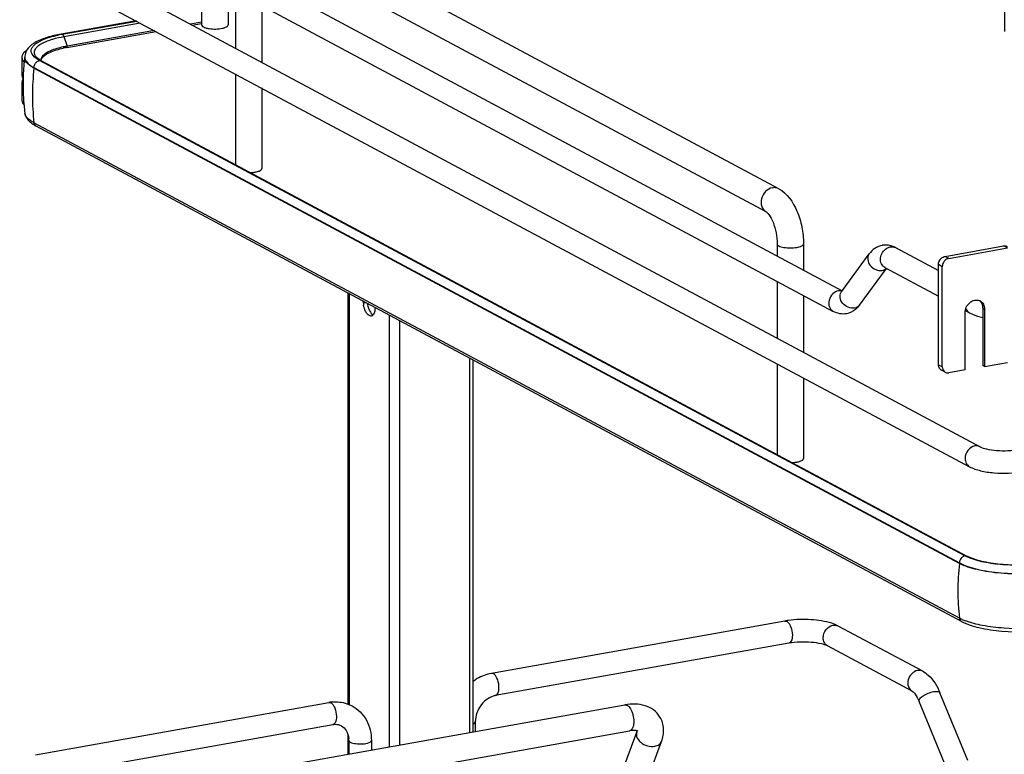
# Model space of a CAD drawing. Units: inches. Extents: x 0 to 17, y 0 to 11.
# Drawn here: x 3.3 to 4.5, y 6.6 to 7.5 of the extents above; entities that cross this region are included whole.
import ezdxf

# ---------------------------------------------------------------- set-up
doc = ezdxf.new("R2010")
doc.units = ezdxf.units.IN
doc.header["$LTSCALE"] = 0.935
doc.header["$MEASUREMENT"] = 0
doc.layers.get('0').update_dxf_attribs({"linetype": 'CONTINUOUS'})

msp = doc.modelspace()

# ---------------------------------------------------------------- linework, layer by layer
at = {"color": 7, "linetype": 'Continuous'}
for p, q in [((4.5484, 7.7853), (4.5484, 7.517)), ((4.2532, 7.3112), (3.5913, 7.6655)), ((3.2742, 7.6387), (4.5168, 6.9736)), ((3.4525, 7.6509), (4.3364, 7.1778)), ((4.2369, 7.2808), (3.575, 7.6351)), ((3.4385, 7.6249), (4.3246, 7.1506)), ((3.2603, 7.6126), (4.5029, 6.9475)), ((3.4983, 7.5928), (3.4983, 7.5254)), ((3.5328, 7.5744), (3.5328, 7.5254)), ((3.5425, 7.5692), (3.5425, 7.495)), ((3.577, 7.5507), (3.577, 7.4766)), ((3.4127, 7.531), (3.3145, 7.5135)), ((3.316, 7.5132), (3.4136, 7.5305)), ((3.318, 7.5103), (3.418, 7.5282)), ((3.4983, 7.5291), (3.4837, 7.5265)), ((3.486, 7.5253), (3.4983, 7.5275)), ((3.318, 7.5103), (3.3223, 7.4977)), ((3.3221, 7.4961), (3.439, 7.5169)), ((3.4368, 7.5181), (3.3223, 7.4977)), ((3.2632, 7.483), (3.2632, 7.4596)), ((3.2644, 7.4788), (3.2661, 7.4764)), ((3.2669, 7.4835), (3.2669, 7.4829)), ((3.2671, 7.4817), (3.2678, 7.4796)), ((3.2833, 7.4805), (3.2809, 7.4823)), ((3.2842, 7.4814), (3.2824, 7.483)), ((3.2862, 7.4789), (3.2833, 7.4805)), ((3.2858, 7.4803), (3.2842, 7.4814)), ((3.2887, 7.4785), (3.2858, 7.4803)), ((3.5663, 7.3291), (3.2862, 7.4789)), ((3.2883, 7.4788), (3.2885, 7.4803)), ((3.2887, 7.4785), (4.4994, 6.8306)), ((3.2789, 7.469), (3.2789, 7.4696)), ((3.2789, 7.4696), (4.4896, 6.8216)), ((4.4896, 6.821), (3.2789, 7.469)), ((3.5425, 7.4615), (3.5425, 7.3427)), ((3.2632, 7.4503), (3.2632, 7.4269)), ((3.577, 7.4431), (3.577, 7.3375)), ((3.2653, 7.427), (3.2654, 7.4265)), ((3.267, 7.4099), (3.267, 7.4101)), ((4.4896, 6.7494), (3.2789, 7.3974)), ((4.4924, 6.7451), (3.2818, 7.393)), ((4.4968, 6.8309), (3.5663, 7.3291)), ((4.2512, 7.2391), (4.2512, 7.2234)), ((4.2857, 7.2391), (4.2857, 7.2049)), ((4.4061, 7.2341), (4.4623, 7.204)), ((4.4708, 7.2227), (4.5475, 7.2364)), ((4.4757, 7.2201), (4.5524, 7.2338)), ((4.5524, 7.2338), (4.5475, 7.2364)), ((4.3353, 7.1763), (4.3715, 7.2258)), ((4.4757, 7.2201), (4.4708, 7.2227)), ((4.3591, 7.1589), (4.3943, 7.2069)), ((4.3921, 7.2081), (4.4623, 7.1705)), ((4.4623, 7.0808), (4.4623, 7.2119)), ((4.4672, 7.2092), (4.4623, 7.2119)), ((4.4672, 7.0782), (4.4672, 7.2092)), ((4.2512, 7.1899), (4.2512, 7.1157)), ((4.3353, 7.1763), (4.335, 7.176)), ((3.6898, 6.6369), (3.6898, 7.1746)), ((3.6911, 7.1739), (3.6911, 6.6364)), ((3.7099, 7.1614), (3.7097, 7.164)), ((3.7134, 7.162), (3.7099, 7.1614)), ((4.2857, 7.1714), (4.2857, 7.0973)), ((3.7252, 7.1557), (3.725, 7.1534)), ((4.3569, 7.1561), (4.3538, 7.1531)), ((4.497, 7.0741), (4.497, 7.149)), ((4.4973, 7.1518), (4.5029, 7.1488)), ((4.5201, 7.1549), (4.5201, 7.08)), ((4.5226, 7.1536), (4.5201, 7.1549)), ((4.5226, 7.1536), (4.5226, 7.0787)), ((3.7202, 7.148), (3.7214, 7.1469)), ((3.7214, 7.1469), (3.7225, 7.1461)), ((3.7438, 7.1457), (3.7438, 6.5809)), ((3.7572, 7.1386), (3.7572, 6.5833)), ((3.8485, 7.0897), (3.8485, 6.5995)), ((3.8534, 6.6004), (3.8534, 7.0871)), ((4.2512, 7.0822), (4.2512, 6.9634)), ((4.4623, 7.0808), (4.4672, 7.0782)), ((4.4711, 7.071), (4.4662, 7.0736)), ((4.497, 7.0741), (4.4757, 7.0703)), ((4.5226, 7.0787), (4.5201, 7.08)), ((4.5226, 7.0787), (4.5524, 7.084)), ((4.2857, 7.0638), (4.2857, 6.9582)), ((4.5039, 6.8277), (4.4989, 6.8298)), ((4.5022, 6.8292), (4.4994, 6.8306)), ((4.4896, 6.8216), (4.4896, 6.821)), ((4.2611, 6.7456), (3.8773, 6.6771)), ((4.3271, 6.741), (4.3227, 6.7426)), ((4.3311, 6.739), (4.3271, 6.741)), ((4.4419, 6.6798), (4.3311, 6.739)), ((4.4933, 6.7476), (4.4896, 6.7494)), ((4.2663, 6.7165), (3.8825, 6.648)), ((4.4279, 6.6537), (4.3172, 6.713)), ((4.5005, 6.5633), (4.4642, 6.6516)), ((3.2808, 6.5707), (3.6646, 6.6391)), ((3.5875, 6.553), (4.052, 6.6359)), ((4.4731, 6.5521), (4.4369, 6.6404)), ((3.2896, 6.5422), (3.6698, 6.6101)), ((3.8563, 6.6136), (3.8563, 6.6009)), ((3.5935, 6.5191), (4.0581, 6.6019)), ((3.6898, 6.5712), (3.6898, 6.5968)), ((4.0481, 6.5472), (4.0676, 6.6)), ((4.0676, 6.6), (4.0681, 6.6019)), ((3.6908, 6.5893), (3.6908, 6.5714)), ((3.7203, 6.5893), (3.7203, 6.5767)), ((4.0804, 6.5353), (4.0999, 6.5881))]:
    msp.add_line(p, q, dxfattribs=at)
msp.add_lwpolyline([(3.3225, 7.4969), (3.3225, 7.497), (3.3224, 7.4971), (3.3224, 7.4972), (3.3224, 7.4973), (3.3224, 7.4973), (3.3224, 7.4974), (3.3224, 7.4975), (3.3223, 7.4976), (3.3223, 7.4977)], dxfattribs=at)
for centre, radius, start, end in [((3.345, 7.3502), 0.1656, 100.5664, 101.9543), ((3.3468, 7.3406), 0.1753, 100.1147, 100.5756), ((3.5131, 7.5556), 0.0353, 257.8201, 259.9117), ((3.514, 7.5606), 0.0404, 259.908, 261.8203), ((3.3468, 7.3603), 0.1396, 100.3169, 102.1971), ((3.3484, 7.3513), 0.1487, 100.1155, 100.3352), ((3.2708, 7.483), 0.00765, 169.0257, 179.9264), ((3.2834, 7.4835), 0.0165, 178.2402, 180.0013), ((3.3468, 7.3572), 0.1411, 100.0933, 102.186), ((3.5538, 7.447), 0.2892, 172.8854, 177.5252), ((3.2757, 7.4835), 0.00874, 180.0384, 191.4264), ((3.2912, 7.4915), 0.0122, 220.7437, 223.9305), ((3.2945, 7.4793), 0.00654, 179.985, 183.3676), ((3.5537, 7.4471), 0.289, 177.5254, 178.4565), ((3.6102, 7.4327), 0.3333, 173.7405, 179.9693), ((3.2743, 7.4611), 0.0115, 209.8044, 213.0832), ((3.2742, 7.4489), 0.0114, 147.5955, 150.2844), ((3.5539, 7.4471), 0.2893, 178.4581, 183.9761), ((3.5911, 7.4327), 0.3142, 179.9684, 186.4473), ((3.5539, 7.4471), 0.2893, 184.073, 185.2609), ((3.5535, 7.447), 0.2888, 185.2605, 187.3348), ((3.3017, 7.4314), 0.0432, 236.1451, 238.1871), ((3.3058, 7.438), 0.0509, 238.2402, 241.9127), ((4.3931, 7.2122), 0.0253, 88.9262, 99.8954), ((4.3336, 7.1661), 0.0117, 92.6363, 100.1356), ((4.3429, 7.1707), 0.00944, 143.801, 146.3942), ((4.5095, 7.1567), 0.0102, 48.7996, 53.7285), ((4.512, 7.1555), 0.01, 61.8446, 69.7161), ((4.5094, 7.1565), 0.0104, 42.8871, 48.7826), ((3.741, 7.1639), 0.0312, 184.557, 189.1618), ((3.7473, 7.165), 0.0324, 186.9696, 193.3601), ((4.3322, 7.1785), 0.0333, 317.6818, 323.8766), ((4.3515, 7.1645), 0.00949, 318.9978, 323.7988), ((4.508, 7.1581), 0.0106, 217.703, 226.3055), ((4.5077, 7.1578), 0.0102, 226.3596, 241.7586), ((3.7195, 7.1481), 0.00349, 280.0219, 293.1299), ((4.4694, 7.0796), 0.00678, 227.4033, 241.7729), ((4.4743, 7.077), 0.00678, 227.4033, 241.7729), ((4.5215, 6.877), 0.0523, 241.8832, 244.4819), ((4.8209, 6.7847), 0.3333, 173.7405, 179.9693), ((4.8018, 6.7847), 0.3142, 179.9684, 186.4473), ((4.282, 6.6282), 0.1192, 97.8422, 100.0897), ((4.3264, 6.7302), 0.01, 61.8405, 66.759), ((4.5255, 6.8193), 0.0786, 245.8083, 249.0708), ((3.6735, 6.5895), 0.0504, 94.6497, 100.1244), ((3.6652, 6.6359), 0.00332, 95.6747, 100.0996), ((3.6605, 6.5893), 0.0304, 359.9822, 4.7182)]:
    msp.add_arc(centre, radius, start, end, dxfattribs=at)
for points, knots in [([(3.4983, 7.5254), (3.4983, 7.5252), (3.4986, 7.524), (3.4998, 7.5232), (3.5006, 7.5228)], [0, 0, 0, 0, 0.195529, 1, 1, 1, 1]), ([(3.5006, 7.5228), (3.501, 7.5226), (3.5026, 7.5218), (3.5043, 7.5214), (3.5057, 7.5211)], [0, 0, 0, 0, 0.21298, 1, 1, 1, 1]), ([(3.5254, 7.5211), (3.5265, 7.5213), (3.5284, 7.5218), (3.531, 7.5229), (3.5328, 7.5244), (3.5328, 7.5254)], [0, 0, 0, 0, 0.358962, 0.646801, 1, 1, 1, 1]), ([(3.3145, 7.5135), (3.3084, 7.5124), (3.2972, 7.5098), (3.2824, 7.5041), (3.2709, 7.4963), (3.2671, 7.488), (3.2669, 7.484)], [0, 0, 0, 0, 0.314602, 0.577158, 0.795424, 1, 1, 1, 1]), ([(3.2965, 7.5084), (3.2976, 7.5087), (3.3022, 7.5102), (3.307, 7.5114), (3.3107, 7.5122)], [0, 0, 0, 0, 0.233773, 1, 1, 1, 1]), ([(3.2995, 7.5057), (3.3009, 7.5062), (3.307, 7.5081), (3.3132, 7.5095), (3.318, 7.5103)], [0, 0, 0, 0, 0.229754, 1, 1, 1, 1]), ([(3.318, 7.5103), (3.3179, 7.5106), (3.3175, 7.5117), (3.3168, 7.5128), (3.3161, 7.5131)], [0, 0, 0, 0, 0.299723, 1, 1, 1, 1]), ([(3.5083, 7.5206), (3.5112, 7.5202), (3.5169, 7.5199), (3.5227, 7.5205), (3.5254, 7.5211)], [0, 0, 0, 0, 0.510512, 1, 1, 1, 1]), ([(3.2809, 7.4823), (3.2786, 7.484), (3.2756, 7.4872), (3.2751, 7.4926), (3.2766, 7.4963), (3.2796, 7.4997), (3.2861, 7.5044), (3.2921, 7.5069), (3.2965, 7.5084)], [0, 0, 0, 0, 0.216592, 0.305212, 0.398782, 0.510241, 0.646556, 1, 1, 1, 1]), ([(3.282, 7.4835), (3.2806, 7.4851), (3.2784, 7.4894), (3.2817, 7.4965), (3.2893, 7.5017), (3.2957, 7.5044), (3.2995, 7.5057)], [0, 0, 0, 0, 0.191095, 0.378323, 0.640471, 1, 1, 1, 1]), ([(3.2658, 7.4893), (3.2655, 7.489), (3.2644, 7.4875), (3.2635, 7.4858), (3.2633, 7.4845)], [0, 0, 0, 0, 0.275245, 1, 1, 1, 1]), ([(3.2697, 7.4928), (3.2693, 7.4925), (3.2679, 7.4915), (3.2667, 7.4903), (3.2658, 7.4893)], [0, 0, 0, 0, 0.270727, 1, 1, 1, 1]), ([(3.2903, 7.4848), (3.2899, 7.4844), (3.2887, 7.4828), (3.288, 7.4808), (3.288, 7.4793)], [0, 0, 0, 0, 0.280494, 1, 1, 1, 1]), ([(3.3173, 7.4967), (3.3115, 7.4955), (3.302, 7.4928), (3.293, 7.4879), (3.2903, 7.4848)], [0, 0, 0, 0, 0.593587, 1, 1, 1, 1]), ([(3.2905, 7.4836), (3.2932, 7.4865), (3.302, 7.4912), (3.3113, 7.4938), (3.317, 7.4951)], [0, 0, 0, 0, 0.402589, 1, 1, 1, 1]), ([(3.3221, 7.496), (3.3222, 7.496), (3.3225, 7.4962), (3.3224, 7.4966), (3.3223, 7.4968)], [0, 0, 0, 0, 0.347478, 1, 1, 1, 1]), ([(3.2678, 7.4796), (3.2682, 7.4787), (3.271, 7.4744), (3.2754, 7.4715), (3.2789, 7.4696)], [0, 0, 0, 0, 0.202547, 1, 1, 1, 1]), ([(3.2789, 7.469), (3.2776, 7.4697), (3.2735, 7.4722), (3.2695, 7.4755), (3.268, 7.4786)], [0, 0, 0, 0, 0.301724, 1, 1, 1, 1]), ([(3.2885, 7.4803), (3.2886, 7.4805), (3.2891, 7.4818), (3.2898, 7.4829), (3.2905, 7.4836)], [0, 0, 0, 0, 0.223927, 1, 1, 1, 1]), ([(3.2632, 7.4269), (3.2632, 7.4263), (3.2634, 7.424), (3.2647, 7.4219), (3.2659, 7.4205)], [0, 0, 0, 0, 0.230471, 1, 1, 1, 1]), ([(3.267, 7.4099), (3.2677, 7.4055), (3.2715, 7.4), (3.2763, 7.3964), (3.2777, 7.3955)], [0, 0, 0, 0, 0.734795, 1, 1, 1, 1]), ([(3.2789, 7.3974), (3.2773, 7.3983), (3.2724, 7.4012), (3.2676, 7.406), (3.267, 7.4099)], [0, 0, 0, 0, 0.319101, 1, 1, 1, 1]), ([(3.562, 7.3323), (3.5626, 7.3323), (3.5647, 7.3324), (3.5668, 7.3326), (3.5684, 7.3329)], [0, 0, 0, 0, 0.26033, 1, 1, 1, 1]), ([(3.5684, 7.3329), (3.569, 7.333), (3.5712, 7.3335), (3.5733, 7.3341), (3.5747, 7.3349)], [0, 0, 0, 0, 0.288839, 1, 1, 1, 1]), ([(3.5747, 7.3349), (3.575, 7.3351), (3.576, 7.3356), (3.577, 7.3367), (3.577, 7.3375)], [0, 0, 0, 0, 0.326675, 1, 1, 1, 1]), ([(4.2451, 7.3124), (4.2417, 7.3118), (4.2352, 7.308), (4.2299, 7.2986), (4.2298, 7.2879), (4.2342, 7.2823), (4.2369, 7.2808)], [0, 0, 0, 0, 0.251202, 0.519705, 0.773719, 1, 1, 1, 1]), ([(4.2532, 7.3112), (4.2514, 7.3122), (4.2485, 7.3128), (4.2458, 7.3125), (4.2451, 7.3124)], [0, 0, 0, 0, 0.741209, 1, 1, 1, 1]), ([(4.2532, 7.3112), (4.2643, 7.3053), (4.2764, 7.2871), (4.2841, 7.2612), (4.2857, 7.2464), (4.2857, 7.2391)], [0, 0, 0, 0, 0.461635, 0.729406, 1, 1, 1, 1]), ([(4.2369, 7.2808), (4.2373, 7.2806), (4.2386, 7.2795), (4.2421, 7.2754), (4.2465, 7.2665), (4.2502, 7.2536), (4.2512, 7.2439), (4.2512, 7.2391)], [0, 0, 0, 0, 0.030349, 0.108407, 0.360873, 0.678311, 1, 1, 1, 1]), ([(4.2512, 7.2391), (4.2512, 7.2379), (4.2534, 7.2363), (4.2564, 7.2352), (4.2615, 7.234), (4.2684, 7.2335), (4.2742, 7.2339), (4.277, 7.2344)], [0, 0, 0, 0, 0.128441, 0.236048, 0.369688, 0.684753, 1, 1, 1, 1]), ([(4.277, 7.2344), (4.2792, 7.2348), (4.2823, 7.2354), (4.2857, 7.2379), (4.2857, 7.2391)], [0, 0, 0, 0, 0.651987, 1, 1, 1, 1]), ([(4.3888, 7.2371), (4.3853, 7.2365), (4.3786, 7.2337), (4.3736, 7.2286), (4.3715, 7.2258)], [0, 0, 0, 0, 0.501896, 1, 1, 1, 1]), ([(4.3921, 7.2081), (4.3902, 7.2091), (4.3868, 7.2129), (4.3854, 7.2231), (4.3902, 7.2308), (4.3946, 7.2334)], [0, 0, 0, 0, 0.227521, 0.478196, 1, 1, 1, 1]), ([(4.5475, 7.2364), (4.5479, 7.2365), (4.5495, 7.2367), (4.5511, 7.2363), (4.5522, 7.2357)], [0, 0, 0, 0, 0.259022, 1, 1, 1, 1]), ([(4.3715, 7.2258), (4.3701, 7.2238), (4.3688, 7.2181), (4.3726, 7.2102), (4.3797, 7.2048), (4.3859, 7.2039), (4.3887, 7.2044)], [0, 0, 0, 0, 0.222326, 0.475076, 0.745572, 1, 1, 1, 1]), ([(4.4623, 7.2119), (4.4623, 7.2125), (4.4625, 7.215), (4.4636, 7.2174), (4.4648, 7.2189)], [0, 0, 0, 0, 0.245983, 1, 1, 1, 1]), ([(4.4648, 7.2189), (4.4652, 7.2194), (4.4668, 7.2212), (4.469, 7.2224), (4.4708, 7.2227)], [0, 0, 0, 0, 0.263198, 1, 1, 1, 1]), ([(4.4697, 7.2163), (4.4693, 7.2158), (4.4679, 7.2137), (4.4672, 7.2111), (4.4672, 7.2092)], [0, 0, 0, 0, 0.254363, 1, 1, 1, 1]), ([(4.4757, 7.2201), (4.4751, 7.22), (4.4728, 7.2193), (4.4708, 7.2177), (4.4697, 7.2163)], [0, 0, 0, 0, 0.239335, 1, 1, 1, 1]), ([(4.3316, 7.1777), (4.3287, 7.1772), (4.3231, 7.1739), (4.3186, 7.1658), (4.3185, 7.1567), (4.3223, 7.1518), (4.3246, 7.1506)], [0, 0, 0, 0, 0.251224, 0.519747, 0.77372, 1, 1, 1, 1]), ([(4.3524, 7.1549), (4.347, 7.1539), (4.3376, 7.1582), (4.3327, 7.1682), (4.3337, 7.1739), (4.3351, 7.1759)], [0, 0, 0, 0, 0.515413, 0.773179, 1, 1, 1, 1]), ([(4.497, 7.149), (4.497, 7.1514), (4.4982, 7.1564), (4.5026, 7.1623), (4.5089, 7.1658), (4.5136, 7.1656), (4.5155, 7.1649)], [0, 0, 0, 0, 0.261758, 0.526349, 0.774254, 1, 1, 1, 1]), ([(4.5168, 7.1643), (4.5186, 7.1634), (4.5217, 7.1601), (4.5226, 7.1558), (4.5226, 7.1536)], [0, 0, 0, 0, 0.478852, 1, 1, 1, 1]), ([(4.517, 7.1636), (4.518, 7.1625), (4.5196, 7.1597), (4.5201, 7.1565), (4.5201, 7.1549)], [0, 0, 0, 0, 0.482919, 1, 1, 1, 1]), ([(3.714, 7.1485), (3.7136, 7.1492), (3.7117, 7.1525), (3.7107, 7.1561), (3.7102, 7.1589)], [0, 0, 0, 0, 0.226654, 1, 1, 1, 1]), ([(3.7158, 7.1575), (3.716, 7.1566), (3.717, 7.1532), (3.7186, 7.1499), (3.7202, 7.148)], [0, 0, 0, 0, 0.27764, 1, 1, 1, 1]), ([(3.725, 7.1534), (3.7249, 7.1526), (3.7246, 7.1501), (3.7237, 7.1474), (3.7225, 7.1461)], [0, 0, 0, 0, 0.293013, 1, 1, 1, 1]), ([(3.7202, 7.1446), (3.7197, 7.1445), (3.7171, 7.1447), (3.7151, 7.1469), (3.714, 7.1485)], [0, 0, 0, 0, 0.202645, 1, 1, 1, 1]), ([(3.7225, 7.1461), (3.7223, 7.1458), (3.7218, 7.1453), (3.7212, 7.145), (3.7209, 7.1449)], [0, 0, 0, 0, 0.520663, 1, 1, 1, 1]), ([(4.5029, 7.1488), (4.5041, 7.1481), (4.5096, 7.1455), (4.5155, 7.1439), (4.5201, 7.1429)], [0, 0, 0, 0, 0.228381, 1, 1, 1, 1]), ([(4.4648, 7.0746), (4.464, 7.0754), (4.4627, 7.0773), (4.4623, 7.0796), (4.4623, 7.0808)], [0, 0, 0, 0, 0.481702, 1, 1, 1, 1]), ([(4.4672, 7.0782), (4.4672, 7.077), (4.4676, 7.0747), (4.4689, 7.0727), (4.4697, 7.072)], [0, 0, 0, 0, 0.518298, 1, 1, 1, 1]), ([(4.4711, 7.071), (4.4721, 7.0705), (4.4737, 7.0701), (4.4753, 7.0703), (4.4757, 7.0703)], [0, 0, 0, 0, 0.740978, 1, 1, 1, 1]), ([(4.5098, 6.9746), (4.5063, 6.974), (4.4997, 6.9694), (4.4971, 6.962), (4.4971, 6.9583)], [0, 0, 0, 0, 0.487674, 1, 1, 1, 1]), ([(4.5168, 6.9736), (4.5193, 6.9722), (4.5265, 6.9702), (4.5435, 6.9679), (4.5581, 6.9683), (4.5677, 6.9701)], [0, 0, 0, 0, 0.165315, 0.427131, 1, 1, 1, 1]), ([(4.2834, 6.9556), (4.2837, 6.9558), (4.2847, 6.9563), (4.2857, 6.9574), (4.2857, 6.9582)], [0, 0, 0, 0, 0.326675, 1, 1, 1, 1]), ([(4.4971, 6.9583), (4.4971, 6.9561), (4.498, 6.9517), (4.5011, 6.9485), (4.5029, 6.9475)], [0, 0, 0, 0, 0.521266, 1, 1, 1, 1]), ([(4.2707, 6.953), (4.2713, 6.953), (4.2734, 6.9531), (4.2755, 6.9533), (4.277, 6.9536)], [0, 0, 0, 0, 0.26033, 1, 1, 1, 1]), ([(4.277, 6.9536), (4.2777, 6.9537), (4.2798, 6.9542), (4.282, 6.9548), (4.2834, 6.9556)], [0, 0, 0, 0, 0.288839, 1, 1, 1, 1]), ([(4.5029, 6.9475), (4.5074, 6.9451), (4.518, 6.9416), (4.5415, 6.9382), (4.5605, 6.9388), (4.5729, 6.941)], [0, 0, 0, 0, 0.215081, 0.466581, 1, 1, 1, 1]), ([(4.6017, 6.8211), (4.5836, 6.8184), (4.5564, 6.8177), (4.5231, 6.8222), (4.5083, 6.8264), (4.5022, 6.8292)], [0, 0, 0, 0, 0.546556, 0.800475, 1, 1, 1, 1]), ([(4.6026, 6.8208), (4.585, 6.8182), (4.5586, 6.8174), (4.5256, 6.8214), (4.5105, 6.8252), (4.5039, 6.8277)], [0, 0, 0, 0, 0.534329, 0.788459, 1, 1, 1, 1]), ([(4.4896, 6.8216), (4.4968, 6.8178), (4.5149, 6.8122), (4.545, 6.8079), (4.5785, 6.8073), (4.6012, 6.8095), (4.6122, 6.8115)], [0, 0, 0, 0, 0.196554, 0.45161, 0.732243, 1, 1, 1, 1]), ([(4.6122, 6.8109), (4.6012, 6.8089), (4.5785, 6.8067), (4.5451, 6.8073), (4.5149, 6.8116), (4.4968, 6.8172), (4.4896, 6.821)], [0, 0, 0, 0, 0.267703, 0.5483, 0.8034, 1, 1, 1, 1]), ([(4.2637, 6.7451), (4.264, 6.7449), (4.2655, 6.7439), (4.2666, 6.7425), (4.2673, 6.7413)], [0, 0, 0, 0, 0.214928, 1, 1, 1, 1]), ([(4.3227, 6.7426), (4.314, 6.7454), (4.2948, 6.7482), (4.2756, 6.7477), (4.2657, 6.7463)], [0, 0, 0, 0, 0.478683, 1, 1, 1, 1]), ([(4.2673, 6.7413), (4.2679, 6.7403), (4.2701, 6.7359), (4.2711, 6.7309), (4.2711, 6.7271)], [0, 0, 0, 0, 0.231425, 1, 1, 1, 1]), ([(4.3114, 6.7237), (4.3114, 6.7275), (4.314, 6.7349), (4.3207, 6.7394), (4.3242, 6.7401)], [0, 0, 0, 0, 0.512117, 1, 1, 1, 1]), ([(4.4924, 6.7451), (4.4995, 6.7413), (4.5171, 6.7358), (4.5564, 6.7302), (4.5886, 6.7312), (4.6098, 6.735)], [0, 0, 0, 0, 0.202675, 0.456798, 1, 1, 1, 1]), ([(4.6062, 6.7383), (4.5868, 6.7354), (4.5577, 6.7346), (4.5213, 6.7389), (4.5046, 6.7431), (4.4974, 6.7459)], [0, 0, 0, 0, 0.534329, 0.788459, 1, 1, 1, 1]), ([(4.2711, 6.7271), (4.2711, 6.7257), (4.2709, 6.722), (4.2689, 6.717), (4.2663, 6.7165)], [0, 0, 0, 0, 0.336084, 1, 1, 1, 1]), ([(4.3172, 6.713), (4.3147, 6.7143), (4.3075, 6.7163), (4.2905, 6.7187), (4.276, 6.7182), (4.2663, 6.7165)], [0, 0, 0, 0, 0.165315, 0.427131, 1, 1, 1, 1]), ([(4.3172, 6.713), (4.3154, 6.714), (4.3123, 6.7172), (4.3114, 6.7215), (4.3114, 6.7237)], [0, 0, 0, 0, 0.478734, 1, 1, 1, 1]), ([(3.8773, 6.6771), (3.8709, 6.6759), (3.8624, 6.6727), (3.8551, 6.6678), (3.8534, 6.6665)], [0, 0, 0, 0, 0.74482, 1, 1, 1, 1]), ([(3.8825, 6.648), (3.8843, 6.6484), (3.8865, 6.6518), (3.8873, 6.6565), (3.8873, 6.6629), (3.8855, 6.6701), (3.8821, 6.6754), (3.8799, 6.6766)], [0, 0, 0, 0, 0.175941, 0.306722, 0.457988, 0.767368, 1, 1, 1, 1]), ([(4.4349, 6.6808), (4.4321, 6.6803), (4.4265, 6.677), (4.4219, 6.6689), (4.4218, 6.6598), (4.4256, 6.655), (4.4279, 6.6537)], [0, 0, 0, 0, 0.251224, 0.519747, 0.77372, 1, 1, 1, 1]), ([(4.4419, 6.6798), (4.4444, 6.6784), (4.4543, 6.6712), (4.4607, 6.6602), (4.4642, 6.6516)], [0, 0, 0, 0, 0.233706, 1, 1, 1, 1]), ([(3.8825, 6.648), (3.8754, 6.6468), (3.8618, 6.6369), (3.8563, 6.6216), (3.8563, 6.6136)], [0, 0, 0, 0, 0.474812, 1, 1, 1, 1]), ([(4.4279, 6.6537), (4.4295, 6.6529), (4.433, 6.6485), (4.4355, 6.6438), (4.4369, 6.6404)], [0, 0, 0, 0, 0.322137, 1, 1, 1, 1]), ([(4.4369, 6.6404), (4.4365, 6.6415), (4.438, 6.6448), (4.4443, 6.6494), (4.4509, 6.6523), (4.4558, 6.6532)], [0, 0, 0, 0, 0.139999, 0.381671, 1, 1, 1, 1]), ([(4.4558, 6.6532), (4.4576, 6.6535), (4.4605, 6.6539), (4.4638, 6.6526), (4.4642, 6.6516)], [0, 0, 0, 0, 0.632045, 1, 1, 1, 1]), ([(3.6672, 6.6387), (3.6676, 6.6385), (3.669, 6.6375), (3.6701, 6.6361), (3.6709, 6.6349)], [0, 0, 0, 0, 0.214667, 1, 1, 1, 1]), ([(3.6694, 6.6398), (3.6716, 6.6399), (3.6804, 6.6401), (3.6893, 6.6376), (3.6951, 6.6345)], [0, 0, 0, 0, 0.253602, 1, 1, 1, 1]), ([(3.6709, 6.6349), (3.6715, 6.6339), (3.6736, 6.6295), (3.6746, 6.6245), (3.6746, 6.6207)], [0, 0, 0, 0, 0.231261, 1, 1, 1, 1]), ([(3.6951, 6.6345), (3.7028, 6.6304), (3.7163, 6.6168), (3.7203, 6.5985), (3.7203, 6.5893)], [0, 0, 0, 0, 0.490104, 1, 1, 1, 1]), ([(4.0979, 6.62), (4.0958, 6.6236), (4.0899, 6.6299), (4.0784, 6.6355), (4.0654, 6.6374), (4.0565, 6.6367), (4.052, 6.6359)], [0, 0, 0, 0, 0.242366, 0.485695, 0.73583, 1, 1, 1, 1]), ([(4.052, 6.6359), (4.0533, 6.6361), (4.0556, 6.6352), (4.0578, 6.6331), (4.0589, 6.6316), (4.0594, 6.6307)], [0, 0, 0, 0, 0.414181, 0.683888, 1, 1, 1, 1]), ([(4.0594, 6.6307), (4.0608, 6.6284), (4.0629, 6.6229), (4.0637, 6.6172), (4.0637, 6.6143)], [0, 0, 0, 0, 0.483533, 1, 1, 1, 1]), ([(3.6746, 6.6207), (3.6746, 6.6193), (3.6744, 6.6156), (3.6724, 6.6105), (3.6698, 6.6101)], [0, 0, 0, 0, 0.33632, 1, 1, 1, 1]), ([(3.6698, 6.6101), (3.6709, 6.6103), (3.6747, 6.6107), (3.6787, 6.6099), (3.6811, 6.6085)], [0, 0, 0, 0, 0.275852, 1, 1, 1, 1]), ([(3.6811, 6.6085), (3.6837, 6.6071), (3.6886, 6.6022), (3.6904, 6.5955), (3.6907, 6.5918)], [0, 0, 0, 0, 0.444321, 1, 1, 1, 1]), ([(3.8534, 6.6109), (3.8538, 6.611), (3.855, 6.6116), (3.8563, 6.6127), (3.8563, 6.6136)], [0, 0, 0, 0, 0.342045, 1, 1, 1, 1]), ([(4.0637, 6.6143), (4.0637, 6.6127), (4.0634, 6.6098), (4.0624, 6.606), (4.0607, 6.6031), (4.0589, 6.6021), (4.0581, 6.6019)], [0, 0, 0, 0, 0.32508, 0.601838, 0.822327, 1, 1, 1, 1]), ([(4.0999, 6.5881), (4.1018, 6.5933), (4.1039, 6.6043), (4.1008, 6.6154), (4.0979, 6.62)], [0, 0, 0, 0, 0.503849, 1, 1, 1, 1]), ([(4.069, 6.6016), (4.0691, 6.6015), (4.0683, 6.6019), (4.0678, 6.602), (4.0664, 6.6023), (4.0649, 6.6025), (4.0629, 6.6025), (4.0606, 6.6023), (4.0589, 6.6021), (4.0581, 6.6019)], [0, 0, 0, 0, 0.038234, 0.111086, 0.222791, 0.371214, 0.553012, 0.763896, 1, 1, 1, 1]), ([(4.0676, 6.6), (4.0671, 6.5987), (4.0668, 6.5956), (4.068, 6.5927), (4.0688, 6.5914)], [0, 0, 0, 0, 0.472075, 1, 1, 1, 1]), ([(3.6908, 6.5893), (3.6908, 6.5891), (3.6911, 6.5881), (3.6921, 6.5874), (3.6928, 6.587)], [0, 0, 0, 0, 0.195577, 1, 1, 1, 1]), ([(3.6928, 6.587), (3.695, 6.5859), (3.7006, 6.5848), (3.7091, 6.5847), (3.7157, 6.5856), (3.7203, 6.588), (3.7203, 6.5893)], [0, 0, 0, 0, 0.254575, 0.580702, 0.858013, 1, 1, 1, 1]), ([(4.0688, 6.5914), (4.0698, 6.5897), (4.0756, 6.5835), (4.0849, 6.5807), (4.0912, 6.5818)], [0, 0, 0, 0, 0.239275, 1, 1, 1, 1]), ([(4.0912, 6.5818), (4.0931, 6.5822), (4.0968, 6.5834), (4.0993, 6.5865), (4.0999, 6.5881)], [0, 0, 0, 0, 0.537049, 1, 1, 1, 1])]:
    msp.add_open_spline(points, degree=3, knots=knots, dxfattribs=at)
for points in [[(3.316, 7.5132), (3.3155, 7.5134), (3.315, 7.5136), (3.3145, 7.5135)], [(3.2632, 7.483), (3.2632, 7.4816), (3.2636, 7.4801), (3.2644, 7.4788)], [(3.268, 7.4786), (3.2673, 7.4799), (3.2669, 7.4814), (3.2669, 7.4829)], [(3.2789, 7.4696), (3.2789, 7.4724), (3.2804, 7.4753), (3.2825, 7.4771)], [(3.2825, 7.4771), (3.2835, 7.4779), (3.2848, 7.4786), (3.2862, 7.4789)], [(3.2864, 7.4789), (3.2872, 7.479), (3.288, 7.4789), (3.2887, 7.4785)], [(3.2632, 7.4596), (3.2632, 7.4582), (3.2636, 7.4567), (3.2644, 7.4554)], [(3.2644, 7.4545), (3.2636, 7.4532), (3.2632, 7.4517), (3.2632, 7.4503)], [(3.2632, 7.4503), (3.2632, 7.4487), (3.2637, 7.447), (3.2646, 7.4456)], [(3.2818, 7.393), (3.2803, 7.3939), (3.2792, 7.3957), (3.2789, 7.3974)], [(4.4061, 7.2341), (4.4023, 7.2361), (4.3979, 7.2374), (4.3936, 7.2375)], [(4.3946, 7.2334), (4.396, 7.2342), (4.3975, 7.2348), (4.3991, 7.2351)], [(4.3991, 7.2351), (4.4014, 7.2355), (4.404, 7.2352), (4.4061, 7.2341)], [(4.3887, 7.2044), (4.3906, 7.2047), (4.3926, 7.2056), (4.3941, 7.207)], [(4.3362, 7.1775), (4.3352, 7.1778), (4.3341, 7.1779), (4.3331, 7.1778)], [(4.3419, 7.1476), (4.3361, 7.1466), (4.3298, 7.1478), (4.3246, 7.1506)], [(4.3538, 7.1531), (4.3504, 7.1504), (4.3462, 7.1484), (4.3419, 7.1476)], [(4.3586, 7.1582), (4.3571, 7.1565), (4.3548, 7.1553), (4.3524, 7.1549)], [(4.498, 7.1545), (4.4984, 7.1534), (4.4989, 7.1524), (4.4996, 7.1516)], [(4.5168, 6.9736), (4.5147, 6.9747), (4.5121, 6.975), (4.5098, 6.9746)], [(4.4933, 6.8292), (4.4911, 6.8275), (4.4896, 6.8244), (4.4896, 6.8216)], [(4.4968, 6.8309), (4.4955, 6.8307), (4.4943, 6.83), (4.4933, 6.8292)], [(4.4994, 6.8306), (4.4987, 6.8309), (4.4978, 6.8311), (4.497, 6.8309)], [(4.2611, 6.7456), (4.262, 6.7457), (4.2629, 6.7455), (4.2637, 6.7451)], [(4.3242, 6.7401), (4.3262, 6.7404), (4.3285, 6.7402), (4.3304, 6.7394)], [(4.4896, 6.7494), (4.4898, 6.7477), (4.4909, 6.7459), (4.4924, 6.7451)], [(3.8799, 6.6766), (3.8791, 6.677), (3.8782, 6.6772), (3.8773, 6.6771)], [(4.4419, 6.6798), (4.4398, 6.6809), (4.4372, 6.6812), (4.4349, 6.6808)], [(3.6649, 6.6392), (3.6657, 6.6393), (3.6665, 6.639), (3.6672, 6.6387)]]:
    msp.add_open_spline(points, degree=3, dxfattribs=at)

doc.saveas('drawing.dxf')
